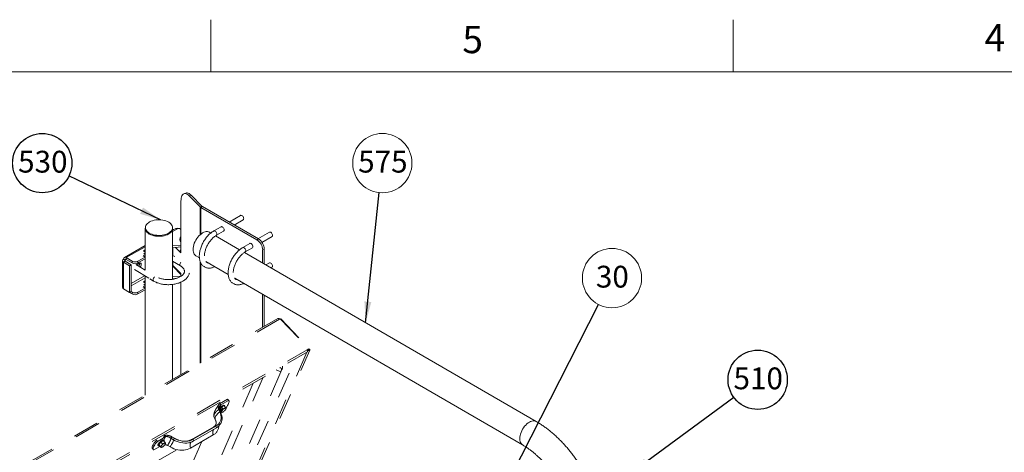
# Paper-space layout 'Sheet2' of a CAD drawing. Units: inches. Extents: x 0.3 to 16.7, y 0.3 to 10.7.
# Drawn here: x 5.8 to 9.5, y 9 to 10.7 of the extents above; entities that cross this region are included whole.
import ezdxf

# ---------------------------------------------------------------- set-up
doc = ezdxf.new("R2010")
doc.units = ezdxf.units.IN
doc.header["$MEASUREMENT"] = 0
doc.linetypes.add('HIDDEN', pattern=[0.075, 0.05, -0.025])
doc.layers.add('FORMAT', color=7, linetype='Continuous')
doc.styles.add('SLDTEXTSTYLE0', font='TXT', dxfattribs={"width": 0.605})
doc.dimstyles.new('SLDDIMSTYLE2', dxfattribs={"dimtxt": 0, "dimasz": 0.080892, "dimexe": 0, "dimexo": 0.0625, "dimgap": 0, "dimtad": 0, "dimtih": 1, "dimtoh": 1, "dimdec": 0, "dimrnd": 1e-09, "dimzin": 0, "dimdsep": 46, "dimtxsty": 'Standard', "dimsah": 1, "dimcen": 0.09, "dimadec": 0, "dimazin": 0, "dimtfac": 0.080892, "dimtdec": 0, "dimtofl": 0, "dimtmove": 0, "dimatfit": 3, "dimfxl": 0, "dimtolj": 1, "dimtzin": 0, "dimarcsym": 0})

# ---------------------------------------------------------------- blocks, each defined once
blk = doc.blocks.new('SW_NOTE_19')
at = {"layer": 'FORMAT', "color": 0}
blk.add_circle((-0.1023, 0.049), 0.1135, dxfattribs=at)
at = {"layer": 'FORMAT', "color": 0, "insert": (-0.1949, 0.096), "char_height": 0.08333, "attachment_point": 1, "style": 'SLDTEXTSTYLE0'}
blk.add_mtext('530', dxfattribs=at)
blk = doc.blocks.new('SW_NOTE_23')
at = {"layer": 'FORMAT', "color": 0}
blk.add_circle((0.0915, 0.0671), 0.1135, dxfattribs=at)
at = {"layer": 'FORMAT', "color": 0, "insert": (-0.0011, 0.1141), "char_height": 0.08333, "attachment_point": 1, "style": 'SLDTEXTSTYLE0'}
blk.add_mtext('510', dxfattribs=at)
blk = doc.blocks.new('SW_NOTE_25')
at = {"color": 0, "linetype": 'Continuous', "lineweight": 0}
blk.add_circle((0.0515, 0.1011), 0.1135, dxfattribs=at)
at = {"color": 0, "linetype": 'Continuous', "lineweight": 0, "insert": (-0.0102, 0.1481), "char_height": 0.08333, "attachment_point": 1, "style": 'SLDTEXTSTYLE0'}
blk.add_mtext('30', dxfattribs=at)
blk = doc.blocks.new('SW_NOTE_27')
at = {"color": 0, "linetype": 'Continuous', "lineweight": 0}
blk.add_circle((0.0118, 0.1128), 0.1135, dxfattribs=at)
at = {"color": 0, "linetype": 'Continuous', "lineweight": 0, "insert": (-0.0808, 0.1599), "char_height": 0.08333, "attachment_point": 1, "style": 'SLDTEXTSTYLE0'}
blk.add_mtext('575', dxfattribs=at)

psp = doc.layouts.new('Sheet2')

# ---------------------------------------------------------------- linework, layer by layer
at = {"color": 7, "linetype": 'Continuous', "lineweight": 0}
for p, q in [((6.5, 10.4999), (6.5, 10.6999)), ((8.5, 10.4999), (8.5, 10.6999)), ((0.5, 10.4999), (16.5, 10.4999))]:
    psp.add_line(p, q, dxfattribs=at)
at = {"color": 7, "linetype": 'Continuous', "lineweight": 15}
for p, q in [((6.4044, 10.0368), (6.3972, 10.0344)), ((6.3857, 10.0063), (6.3857, 9.8086)), ((6.4242, 10.0285), (6.4169, 10.0261)), ((6.4594, 9.9835), (6.4169, 10.0261)), ((6.4667, 9.9859), (6.4242, 10.0285)), ((6.4667, 9.9859), (6.4594, 9.9835)), ((6.4594, 9.9835), (6.4594, 9.8778)), ((6.4676, 9.9852), (6.4617, 9.9818)), ((6.4617, 9.9818), (6.6764, 9.8576)), ((6.4617, 9.9818), (6.4617, 9.8796)), ((6.4676, 9.9852), (6.6823, 9.8611)), ((6.6141, 9.9512), (6.5702, 9.9259)), ((6.5897, 9.9146), (6.6239, 9.9343)), ((6.2491, 9.9015), (6.2491, 9.7416)), ((6.2496, 9.9047), (6.2496, 9.9015)), ((6.3533, 9.9015), (6.3533, 9.9047)), ((6.3752, 9.9016), (6.3538, 9.8896)), ((6.3538, 9.7071), (6.3538, 9.9015)), ((6.3638, 9.9), (6.3538, 9.8944)), ((6.3552, 9.8975), (6.3538, 9.8982)), ((6.3572, 9.8963), (6.3552, 9.8975)), ((6.3844, 9.899), (6.3857, 9.8982)), ((6.4998, 9.8839), (6.4945, 9.8869)), ((6.539, 9.908), (6.5116, 9.8922)), ((6.5214, 9.8753), (6.5488, 9.8911)), ((6.7245, 9.8874), (6.6806, 9.8621)), ((6.3819, 9.8615), (6.3819, 9.8584)), ((6.6102, 9.82), (6.5182, 9.8733)), ((6.6494, 9.8441), (6.622, 9.8283)), ((6.6764, 9.8576), (6.6823, 9.8611)), ((6.6956, 9.8482), (6.7343, 9.8705)), ((6.2491, 9.8356), (6.169, 9.7906)), ((6.2491, 9.8309), (6.176, 9.7898)), ((6.2491, 9.8197), (6.2416, 9.8155)), ((6.2416, 9.8155), (6.2491, 9.8111)), ((6.2491, 9.8078), (6.2436, 9.8047)), ((6.2491, 9.8129), (6.2476, 9.812)), ((6.3857, 9.8378), (6.3538, 9.8347)), ((6.3857, 9.8309), (6.3538, 9.8278)), ((6.3545, 9.8279), (6.3545, 9.7981)), ((6.3818, 9.8125), (6.3653, 9.829)), ((6.3857, 9.8138), (6.3818, 9.8125)), ((6.3857, 9.8086), (6.3818, 9.8125)), ((7.7459, 9.1633), (6.6286, 9.8094)), ((6.6318, 9.8114), (6.6592, 9.8272)), ((6.7044, 9.8228), (6.6985, 9.8193)), ((6.6985, 9.8193), (6.6985, 9.769)), ((6.7044, 9.8228), (6.7044, 9.7656)), ((6.1617, 9.7782), (6.1617, 9.676)), ((6.1718, 9.7758), (6.1658, 9.7724)), ((6.1885, 9.7589), (6.1658, 9.7724)), ((6.1658, 9.6702), (6.1658, 9.7724)), ((6.1719, 9.7806), (6.166, 9.7841)), ((6.1945, 9.7623), (6.1718, 9.7758)), ((6.176, 9.7829), (6.1719, 9.7806)), ((6.1719, 9.7806), (6.1719, 9.7757)), ((6.1987, 9.7763), (6.176, 9.7898)), ((6.176, 9.783), (6.176, 9.7898)), ((6.1987, 9.7695), (6.176, 9.783)), ((6.1987, 9.7763), (6.1987, 9.7695)), ((6.2189, 9.7649), (6.2257, 9.7686)), ((6.2488, 9.7919), (6.2208, 9.7762)), ((6.2488, 9.785), (6.2208, 9.7693)), ((6.2208, 9.7762), (6.2208, 9.7693)), ((6.2491, 9.8009), (6.2412, 9.7964)), ((6.2412, 9.7964), (6.2488, 9.7919)), ((6.2436, 9.8047), (6.2491, 9.8014)), ((6.2491, 9.794), (6.2471, 9.7929)), ((6.2488, 9.7919), (6.2488, 9.785)), ((6.3621, 9.7935), (6.3538, 9.7985)), ((6.3538, 9.7758), (6.3836, 9.7581)), ((6.3538, 9.771), (6.3545, 9.7714)), ((6.3545, 9.7754), (6.3545, 9.7602)), ((6.4426, 9.7971), (6.4562, 9.7892)), ((6.4594, 9.7745), (6.4594, 9.3855)), ((6.4617, 9.7693), (6.4617, 9.3868)), ((6.4815, 9.7746), (6.5666, 9.7254)), ((6.7245, 9.77), (6.7106, 9.762)), ((6.1885, 9.7589), (6.1945, 9.7623)), ((6.1885, 9.6568), (6.1885, 9.7589)), ((6.1945, 9.6601), (6.1945, 9.7623)), ((6.2072, 9.7438), (6.262, 9.7112)), ((6.2491, 9.7416), (6.2152, 9.7617)), ((6.3545, 9.7602), (6.3818, 9.7329)), ((6.3568, 9.7542), (6.3841, 9.7269)), ((6.3818, 9.7329), (6.3857, 9.729)), ((6.7301, 9.7507), (6.7343, 9.7531)), ((6.1945, 9.6911), (6.2466, 9.7204)), ((6.1945, 9.6816), (6.2491, 9.7122)), ((6.2491, 9.7011), (6.2416, 9.6969)), ((6.2416, 9.6969), (6.2491, 9.6925)), ((6.2491, 9.6942), (6.2476, 9.6934)), ((6.2491, 9.7189), (6.2491, 9.2641)), ((6.266, 9.7089), (6.2805, 9.7002)), ((6.3857, 9.7192), (6.3538, 9.7161)), ((6.3692, 9.7107), (6.3538, 9.7092)), ((6.3857, 9.729), (6.3857, 9.7183)), ((6.3857, 9.6962), (6.3857, 9.343)), ((6.5919, 9.7108), (7.694, 9.0735)), ((6.1658, 9.6702), (6.1885, 9.6568)), ((6.1885, 9.6568), (6.1945, 9.6601)), ((6.1987, 9.6508), (6.1886, 9.6568)), ((6.1987, 9.6577), (6.1945, 9.6602)), ((6.1987, 9.6508), (6.1987, 9.6577)), ((6.2488, 9.6733), (6.2208, 9.6575)), ((6.2488, 9.6664), (6.2208, 9.6507)), ((6.2208, 9.6507), (6.2208, 9.6575)), ((6.2491, 9.6822), (6.2412, 9.6778)), ((6.2412, 9.6778), (6.2488, 9.6733)), ((6.2491, 9.6891), (6.2436, 9.6861)), ((6.2436, 9.6861), (6.2491, 9.6828)), ((6.2491, 9.6754), (6.2471, 9.6743)), ((6.2488, 9.6664), (6.2488, 9.6733)), ((6.3538, 9.3245), (6.3538, 9.6874)), ((6.6985, 9.6492), (6.6985, 9.5235)), ((6.7044, 9.6457), (6.7044, 9.527))]:
    psp.add_line(p, q, dxfattribs=at)
at = {"color": 7, "linetype": 'HIDDEN', "lineweight": 15}
for p, q in [((6.7568, 9.5572), (2.3423, 7.0087)), ((6.7635, 9.5549), (2.349, 7.0064)), ((6.7619, 9.5561), (6.7642, 9.5553)), ((6.7635, 9.5549), (6.7657, 9.5561)), ((6.7657, 9.5561), (6.8758, 9.4412)), ((6.768, 9.5551), (6.7671, 9.5546)), ((6.768, 9.5551), (6.8781, 9.4401)), ((2.464, 6.8943), (6.8687, 9.4371)), ((2.4652, 6.8869), (6.8699, 9.4297)), ((6.4432, 8.4418), (6.8792, 9.4361)), ((6.8677, 9.4284), (6.5258, 8.6486)), ((6.8687, 9.4371), (6.8758, 9.4412)), ((6.8698, 9.4355), (6.8745, 9.4382)), ((6.871, 9.436), (6.8704, 9.4345)), ((6.8709, 9.4361), (6.871, 9.436)), ((6.8731, 9.4396), (6.8745, 9.4382)), ((6.8747, 9.4381), (6.8731, 9.4346)), ((6.8745, 9.4382), (6.8758, 9.4412)), ((6.8745, 9.4383), (6.8747, 9.4381)), ((6.8747, 9.4381), (6.8781, 9.4401)), ((6.8781, 9.4401), (6.8755, 9.4341)), ((6.5188, 8.7068), (6.8241, 9.4033)), ((6.7684, 9.353), (6.5115, 8.7672)), ((6.7506, 9.3608), (6.7684, 9.353)), ((6.7684, 9.353), (6.7721, 9.3617)), ((6.7008, 9.3321), (6.499, 8.8719)), ((6.6625, 9.31), (6.4929, 8.923)), ((6.5633, 9.2482), (6.5335, 9.231)), ((6.5676, 9.2438), (6.5378, 9.2266)), ((6.5676, 9.2438), (6.5633, 9.2482)), ((6.5646, 9.2473), (6.5633, 9.2482)), ((6.5688, 9.2429), (6.5646, 9.2473)), ((6.5344, 9.1995), (6.5301, 9.2086)), ((6.5301, 9.2086), (6.5334, 9.2066)), ((6.5318, 9.2128), (6.5378, 9.2266)), ((6.5406, 9.2184), (6.5328, 9.2087)), ((6.5328, 9.2087), (6.5345, 9.2045)), ((6.5395, 9.2017), (6.5328, 9.2087)), ((6.5377, 9.1975), (6.5334, 9.2066)), ((6.5378, 9.2266), (6.5335, 9.231)), ((6.5412, 9.1974), (6.5345, 9.2045)), ((6.536, 9.2054), (6.5439, 9.2099)), ((6.5372, 9.2016), (6.5361, 9.2009)), ((6.5436, 9.2053), (6.5388, 9.2025)), ((6.55, 9.2239), (6.5406, 9.2184)), ((6.5473, 9.2114), (6.5406, 9.2184)), ((6.5448, 9.2068), (6.5433, 9.2049)), ((6.5439, 9.2099), (6.5461, 9.2127)), ((6.5458, 9.2079), (6.5439, 9.2099)), ((6.5568, 9.2169), (6.55, 9.2239)), ((6.5536, 9.214), (6.5518, 9.2129)), ((6.5544, 9.2061), (6.5559, 9.208)), ((6.5562, 9.2149), (6.5555, 9.2156)), ((6.5584, 9.2126), (6.5579, 9.2115)), ((6.5584, 9.2136), (6.5581, 9.2145)), ((6.5584, 9.2126), (6.5583, 9.2127)), ((6.5129, 9.1791), (6.5172, 9.17)), ((6.5344, 9.1995), (6.5377, 9.1975)), ((6.5409, 9.1993), (6.5412, 9.1985)), ((6.5457, 9.199), (6.5475, 9.2)), ((6.5114, 9.1432), (6.4239, 9.0927)), ((6.5192, 9.1451), (6.4318, 9.0946)), ((6.5213, 9.1389), (6.4339, 9.0884)), ((6.5192, 9.1451), (6.5213, 9.1389)), ((6.2961, 9.0871), (6.2918, 9.0915)), ((6.2961, 9.0871), (6.3259, 9.1043)), ((6.318, 9.0899), (6.3086, 9.0845)), ((6.3217, 9.1087), (6.3176, 9.0995)), ((6.3247, 9.0829), (6.318, 9.0899)), ((6.3205, 9.092), (6.3259, 9.1043)), ((6.3259, 9.1043), (6.3217, 9.1087)), ((6.3472, 9.0981), (6.3435, 9.1013)), ((6.3468, 9.1064), (6.346, 9.1069)), ((6.3503, 9.1048), (6.3469, 9.0989)), ((6.3568, 9.0931), (6.3469, 9.0989)), ((6.3469, 9.0989), (6.3469, 9.0988)), ((6.3568, 9.0931), (6.3469, 9.0989)), ((6.3507, 9.1039), (6.3499, 9.1044)), ((6.3504, 9.1047), (6.3503, 9.1048)), ((6.3602, 9.099), (6.3503, 9.1048)), ((6.3603, 9.0989), (6.3504, 9.1048)), ((6.3602, 9.099), (6.3568, 9.0931)), ((6.3568, 9.0931), (6.3569, 9.0931)), ((6.3603, 9.0989), (6.3602, 9.099)), ((6.5093, 9.1114), (6.4218, 9.0609)), ((6.4318, 9.0946), (6.4339, 9.0884)), ((6.2761, 9.0594), (6.2804, 9.0549)), ((6.2806, 9.0039), (6.3699, 9.0554)), ((6.2816, 9.054), (6.3052, 9.0676)), ((6.3086, 9.0845), (6.3008, 9.0748)), ((6.3075, 9.0678), (6.3008, 9.0748)), ((6.3008, 9.0748), (6.3024, 9.0705)), ((6.3092, 9.0635), (6.3024, 9.0705)), ((6.3153, 9.0775), (6.3086, 9.0845)), ((6.3088, 9.0654), (6.3092, 9.0645)), ((6.3128, 9.0729), (6.3113, 9.071)), ((6.3136, 9.065), (6.3154, 9.0661)), ((6.3216, 9.08), (6.3198, 9.079)), ((6.3224, 9.0722), (6.3239, 9.074)), ((6.3264, 9.0797), (6.3261, 9.0805)), ((6.3448, 9.0656), (6.3348, 9.0714)), ((6.4651, 9.0859), (6.4298, 9.0054))]:
    psp.add_line(p, q, dxfattribs=at)
at = {"color": 7, "linetype": 'Continuous', "lineweight": 15, "flags": 128}
for points in [[(6.4169, 10.0261), (6.4131, 10.0295), (6.4094, 10.0321), (6.4058, 10.0339), (6.4024, 10.0348), (6.3992, 10.0348), (6.3962, 10.034), (6.3935, 10.0323), (6.3912, 10.0298), (6.3893, 10.0265), (6.3877, 10.0224), (6.3866, 10.0176), (6.3859, 10.0122), (6.3857, 10.0063)], [(6.4044, 10.0368), (6.4065, 10.0372), (6.4097, 10.0372), (6.4131, 10.0363), (6.4167, 10.0345), (6.4204, 10.0319), (6.4242, 10.0285)], [(6.3323, 9.8806), (6.3266, 9.8785), (6.3204, 9.8768), (6.314, 9.8756), (6.3073, 9.8749), (6.3005, 9.8748), (6.2938, 9.8751), (6.2871, 9.8759), (6.2807, 9.8772), (6.2747, 9.879), (6.2691, 9.8813), (6.2641, 9.8839), (6.2597, 9.8869), (6.2561, 9.8902), (6.2532, 9.8937), (6.2511, 9.8975), (6.2499, 9.9013), (6.2496, 9.9052), (6.2501, 9.9091), (6.2516, 9.913), (6.2539, 9.9167), (6.257, 9.9201), (6.2609, 9.9234), (6.2654, 9.9263), (6.2706, 9.9288), (6.2763, 9.9309), (6.2825, 9.9326), (6.2889, 9.9338), (6.2956, 9.9345), (6.3024, 9.9346), (6.3091, 9.9343), (6.3158, 9.9335), (6.3222, 9.9322), (6.3282, 9.9304), (6.3338, 9.9281), (6.3388, 9.9255), (6.3432, 9.9225), (6.3468, 9.9192), (6.3497, 9.9157), (6.3518, 9.9119), (6.353, 9.9081), (6.3533, 9.9042), (6.3528, 9.9003), (6.3513, 9.8964), (6.349, 9.8928), (6.3459, 9.8893), (6.342, 9.8861), (6.3375, 9.8832), (6.3323, 9.8806)], [(6.6259, 9.9388), (6.6256, 9.9413), (6.6247, 9.944), (6.6233, 9.9465), (6.6215, 9.9487), (6.6195, 9.9504), (6.6175, 9.9514), (6.6155, 9.9517), (6.6141, 9.9512)], [(6.3533, 9.9057), (6.3533, 9.9055), (6.3538, 9.9015), (6.3533, 9.8976), (6.352, 9.8937), (6.3498, 9.89), (6.3468, 9.8864), (6.343, 9.8831), (6.3385, 9.8802), (6.3333, 9.8775), (6.3276, 9.8753), (6.3215, 9.8736), (6.315, 9.8723), (6.3083, 9.8716), (6.3015, 9.8713), (6.2946, 9.8716), (6.2879, 9.8723), (6.2814, 9.8736), (6.2753, 9.8753), (6.2696, 9.8775), (6.2644, 9.8801), (6.2599, 9.8831), (6.2561, 9.8864), (6.2531, 9.8899), (6.2509, 9.8937), (6.2496, 9.8976), (6.2491, 9.9015), (6.2496, 9.9055), (6.2496, 9.9057)], [(6.3323, 9.8774), (6.3266, 9.8753), (6.3204, 9.8736), (6.314, 9.8725), (6.3073, 9.8718), (6.3005, 9.8716), (6.2938, 9.8719), (6.2871, 9.8727), (6.2807, 9.8741), (6.2747, 9.8759), (6.2691, 9.8781), (6.2641, 9.8807), (6.2597, 9.8837), (6.2561, 9.887), (6.2532, 9.8906), (6.2511, 9.8943), (6.2499, 9.8981), (6.2496, 9.9015)], [(6.3533, 9.9015), (6.3533, 9.901), (6.3528, 9.8971), (6.3513, 9.8932), (6.349, 9.8896), (6.3459, 9.8861), (6.342, 9.8829), (6.3375, 9.88), (6.3323, 9.8774)], [(6.4945, 9.8869), (6.4945, 9.8869), (6.4909, 9.8885), (6.4869, 9.8893), (6.4826, 9.8892), (6.4781, 9.8884), (6.4734, 9.8868), (6.4686, 9.8844), (6.4638, 9.8813), (6.4591, 9.8775), (6.4545, 9.8731), (6.4502, 9.8681), (6.4462, 9.8627), (6.4426, 9.857), (6.4394, 9.851), (6.4368, 9.8449), (6.4347, 9.8387), (6.4331, 9.8325), (6.4322, 9.8266), (6.4319, 9.8209), (6.4322, 9.8155), (6.4331, 9.8106), (6.4347, 9.8063), (6.4368, 9.8025), (6.4394, 9.7994), (6.4426, 9.7971)], [(6.5234, 9.8797), (6.5231, 9.8823), (6.5222, 9.8849), (6.5208, 9.8875), (6.519, 9.8897), (6.517, 9.8914), (6.515, 9.8924), (6.5131, 9.8926), (6.5116, 9.8922)], [(6.5508, 9.8955), (6.5505, 9.8981), (6.5496, 9.9007), (6.5482, 9.9033), (6.5464, 9.9055), (6.5444, 9.9072), (6.5424, 9.9082), (6.5405, 9.9084), (6.539, 9.908)], [(6.7363, 9.875), (6.736, 9.8775), (6.7351, 9.8801), (6.7337, 9.8827), (6.7319, 9.8849), (6.7299, 9.8866), (6.7278, 9.8876), (6.7259, 9.8878), (6.7245, 9.8874)], [(6.6612, 9.8317), (6.6609, 9.8342), (6.66, 9.8369), (6.6586, 9.8394), (6.6568, 9.8417), (6.6548, 9.8433), (6.6528, 9.8443), (6.6509, 9.8446), (6.6494, 9.8441)], [(6.6338, 9.8159), (6.6335, 9.8184), (6.6326, 9.8211), (6.6312, 9.8236), (6.6294, 9.8258), (6.6274, 9.8275), (6.6254, 9.8285), (6.6234, 9.8288), (6.622, 9.8283)], [(6.2257, 9.7686), (6.2279, 9.7695), (6.2299, 9.7696), (6.2316, 9.7689), (6.2328, 9.7674), (6.2334, 9.7653), (6.2334, 9.7628), (6.2328, 9.76), (6.2316, 9.7572), (6.2299, 9.7546), (6.229, 9.7535)], [(6.3854, 9.7718), (6.3838, 9.7697), (6.3825, 9.7671), (6.3818, 9.7644), (6.3816, 9.762), (6.3821, 9.7599), (6.3831, 9.7584), (6.3836, 9.7581)], [(6.7245, 9.77), (6.7259, 9.7705), (6.7278, 9.7702), (6.7299, 9.7692), (6.7319, 9.7675), (6.7337, 9.7653), (6.7351, 9.7628), (6.736, 9.7601), (6.7363, 9.7576)], [(6.2805, 9.7002), (6.2801, 9.7006), (6.279, 9.7021), (6.2785, 9.7041), (6.2787, 9.7066), (6.2795, 9.7092), (6.2808, 9.7118), (6.2825, 9.7141), (6.2845, 9.7159), (6.2846, 9.716)], [(7.7459, 9.1633), (7.7459, 9.1633), (7.7423, 9.1649), (7.7383, 9.1656), (7.734, 9.1656), (7.7295, 9.1648), (7.7248, 9.1631), (7.72, 9.1607), (7.7152, 9.1576), (7.7105, 9.1538), (7.7059, 9.1494), (7.7016, 9.1445), (7.6976, 9.1391), (7.694, 9.1334), (7.6908, 9.1274), (7.6882, 9.1212), (7.686, 9.115), (7.6845, 9.1089), (7.6836, 9.1029), (7.6833, 9.0972), (7.6836, 9.0919), (7.6845, 9.087), (7.686, 9.0826), (7.6882, 9.0789), (7.6908, 9.0758), (7.694, 9.0735)]]:
    psp.add_lwpolyline(points, dxfattribs=at)
at = {"color": 7, "linetype": 'HIDDEN', "lineweight": 15, "flags": 128}
for points in [[(6.8699, 9.4297), (6.8699, 9.4297), (6.8707, 9.4306), (6.8709, 9.432), (6.8706, 9.4338), (6.8699, 9.4355), (6.8687, 9.4371)], [(6.8781, 9.4401), (6.8791, 9.4387), (6.8794, 9.4371), (6.879, 9.4357), (6.8779, 9.4346), (6.8763, 9.4341), (6.8744, 9.4342), (6.8725, 9.4349), (6.871, 9.436)], [(6.7684, 9.353), (6.7699, 9.3571), (6.7707, 9.3607), (6.7707, 9.3637), (6.7699, 9.3661), (6.7684, 9.3677), (6.7662, 9.3687), (6.7647, 9.369)], [(6.5569, 9.2149), (6.5571, 9.2151), (6.5607, 9.2195), (6.5638, 9.2239), (6.5663, 9.228), (6.5682, 9.2318), (6.5695, 9.2353), (6.5701, 9.2383), (6.5699, 9.2407), (6.5691, 9.2426), (6.5676, 9.2438)], [(6.535, 9.2039), (6.535, 9.2039), (6.5347, 9.2039)], [(6.5439, 9.2234), (6.5461, 9.2245), (6.548, 9.2249), (6.5493, 9.2247), (6.5496, 9.2244)], [(6.5461, 9.2229), (6.5485, 9.224), (6.5505, 9.2246), (6.552, 9.2245), (6.5529, 9.2238), (6.5531, 9.2224), (6.5528, 9.221)], [(6.5536, 9.214), (6.5544, 9.2143), (6.5551, 9.2146), (6.5558, 9.2148), (6.5564, 9.2149), (6.5569, 9.2149), (6.5574, 9.2149), (6.5578, 9.2147), (6.5581, 9.2145)], [(6.5172, 9.17), (6.5167, 9.1715), (6.5162, 9.1745), (6.5166, 9.1779), (6.5178, 9.1814), (6.5198, 9.1851), (6.5225, 9.1888), (6.5259, 9.1925), (6.5299, 9.1961), (6.5344, 9.1995)], [(6.5344, 9.1995), (6.537, 9.1932), (6.5386, 9.1869), (6.5393, 9.1806), (6.5391, 9.1744), (6.538, 9.1685), (6.5359, 9.1628), (6.5329, 9.1576), (6.5291, 9.1529), (6.5245, 9.1487), (6.5192, 9.1451)], [(6.5377, 9.1975), (6.5402, 9.1913), (6.542, 9.1851), (6.5429, 9.1789), (6.5429, 9.1728), (6.5422, 9.1669), (6.5406, 9.1612), (6.5382, 9.1559), (6.535, 9.1509), (6.5311, 9.1464), (6.5265, 9.1424), (6.5213, 9.1389)], [(6.5457, 9.199), (6.5449, 9.1986), (6.5441, 9.1983), (6.5435, 9.1981), (6.5428, 9.198), (6.5423, 9.198), (6.5418, 9.1981), (6.5415, 9.1982), (6.5412, 9.1985)], [(6.2918, 9.0915), (6.2879, 9.0871), (6.2843, 9.0827), (6.2812, 9.0784), (6.2786, 9.0743), (6.2767, 9.0704), (6.2754, 9.067), (6.2749, 9.064), (6.275, 9.0615), (6.2758, 9.0597), (6.2761, 9.0594)], [(6.3023, 9.0698), (6.3012, 9.0697), (6.3, 9.0702), (6.2994, 9.0712), (6.2995, 9.0728), (6.3003, 9.0749), (6.3017, 9.0773), (6.3037, 9.0799), (6.3061, 9.0825), (6.3087, 9.085), (6.3114, 9.0872), (6.314, 9.0889)], [(6.314, 9.0889), (6.3164, 9.0901), (6.3185, 9.0907), (6.32, 9.0906), (6.3209, 9.0898), (6.3211, 9.0885), (6.3208, 9.0871)], [(6.357, 9.093), (6.3571, 9.0925), (6.357, 9.0912), (6.3564, 9.0891), (6.3554, 9.0864), (6.3539, 9.083), (6.352, 9.0792), (6.3499, 9.0749), (6.3474, 9.0703), (6.3448, 9.0656)], [(6.4339, 9.0884), (6.4281, 9.0855), (6.4218, 9.0833), (6.4151, 9.0817), (6.408, 9.0807), (6.4007, 9.0805), (6.3933, 9.0809), (6.3857, 9.0821), (6.3782, 9.0839), (6.3709, 9.0864), (6.3637, 9.0894), (6.3568, 9.0931)], [(6.4318, 9.0946), (6.4258, 9.0917), (6.4193, 9.0895), (6.4124, 9.088), (6.4051, 9.0873), (6.3976, 9.0874), (6.3899, 9.0883), (6.3822, 9.0899), (6.3746, 9.0922), (6.3673, 9.0953), (6.3602, 9.099)], [(6.2961, 9.0871), (6.2921, 9.0827), (6.2886, 9.0783), (6.2854, 9.074), (6.2829, 9.0698), (6.281, 9.066), (6.2797, 9.0625), (6.2791, 9.0595), (6.2793, 9.0571), (6.2801, 9.0552), (6.2816, 9.054)], [(6.303, 9.07), (6.303, 9.07), (6.3023, 9.0698)], [(6.3136, 9.065), (6.3129, 9.0647), (6.3121, 9.0644), (6.3114, 9.0642), (6.3108, 9.0641), (6.3103, 9.064), (6.3098, 9.0641), (6.3094, 9.0643), (6.3092, 9.0645)], [(6.3216, 9.08), (6.3224, 9.0804), (6.3231, 9.0807), (6.3238, 9.0809), (6.3244, 9.081), (6.3249, 9.081), (6.3254, 9.0809), (6.3258, 9.0808), (6.3261, 9.0805)], [(6.4218, 9.0609), (6.416, 9.058), (6.4097, 9.0558), (6.403, 9.0542), (6.396, 9.0532), (6.3887, 9.053), (6.3812, 9.0535), (6.3737, 9.0546), (6.3662, 9.0564), (6.3588, 9.0589), (6.3516, 9.0619), (6.3448, 9.0656)], [(6.424, 9.084), (6.4229, 9.0823), (6.4214, 9.0789), (6.4205, 9.075), (6.4203, 9.0706), (6.4208, 9.0659), (6.4218, 9.0609)]]:
    psp.add_lwpolyline(points, dxfattribs=at)
at = {"color": 7, "linetype": 'Continuous', "lineweight": 15}
for centre, radius, start, end in [((6.4671, 9.9913), 0.0109, 225.5197, 240.4715), ((6.4698, 9.9891), 0.00449, 225.5197, 240.4715), ((6.6211, 9.9382), 0.00479, 304.8017, 6.5049), ((6.3545, 9.8961), 0.0015, 62.4047, 119.3954), ((6.374, 9.8803), 0.0214, 60.966, 86.9267), ((6.5461, 9.895), 0.00479, 304.8017, 6.5049), ((6.393, 9.8587), 0.0111, 181.7437, 228.7065), ((6.3927, 9.8615), 0.0106, 131.1704, 228.8296), ((6.5186, 9.8792), 0.00479, 304.9731, 6.4882), ((6.6507, 9.8173), 0.0479, 2.4698, 57.4734), ((6.6566, 9.8207), 0.0479, 2.4704, 57.4728), ((6.7315, 9.8744), 0.00479, 304.8017, 6.5049), ((6.3979, 9.8117), 0.0161, 139.1621, 177.4141), ((6.629, 9.8154), 0.00479, 304.9731, 6.4882), ((6.6565, 9.8312), 0.00479, 304.8017, 6.5049), ((6.1681, 9.7782), 0.00624, 109.4144, 247.8173), ((6.1721, 9.7851), 0.00612, 50.1154, 189.9054), ((6.1727, 9.7782), 0.00257, 109.4144, 247.8173), ((6.1744, 9.781), 0.00252, 50.1154, 189.9054), ((6.2099, 9.7976), 0.024, 242.1446, 296.9326), ((6.2099, 9.7907), 0.024, 242.1446, 296.9326), ((6.2126, 9.7676), 0.015, 315.0144, 6.836), ((6.1969, 9.7666), 0.029, 345.9765, 4.2853), ((6.2267, 9.7519), 0.0151, 121.0214, 142.9809), ((6.3626, 9.7599), 0.00815, 177.6945, 223.8611), ((6.3896, 9.7324), 0.00782, 176.8646, 240.0228), ((6.7315, 9.757), 0.00479, 304.8017, 6.5049), ((6.1688, 9.6767), 0.00708, 185.3802, 244.8652), ((6.2099, 9.6789), 0.024, 242.1446, 296.9326), ((6.2099, 9.6721), 0.024, 242.1446, 296.9326)]:
    psp.add_arc(centre, radius, start, end, dxfattribs=at)
at = {"color": 7, "linetype": 'HIDDEN', "lineweight": 15}
for centre, radius, start, end in [((6.7504, 9.3731), 0.0245, 332.2166, 4.1757), ((6.5599, 9.1958), 0.0319, 120.1983, 150.901), ((6.5654, 9.1901), 0.038, 120.5506, 149.6061), ((6.5245, 9.2319), 0.0268, 291.7315, 318.6821), ((6.5232, 9.2323), 0.0309, 296.1186, 312.7862), ((6.5507, 9.1984), 0.00988, 138.1275, 174.524), ((6.5706, 9.1846), 0.034, 123.5146, 139.1949), ((6.5287, 9.2284), 0.034, 303.5146, 319.1949), ((6.5486, 9.2146), 0.00988, 318.1275, 354.524), ((6.5372, 9.1208), 0.0295, 156.6932, 198.5809), ((6.4895, 9.1479), 0.0415, 298.4799, 357.691), ((6.5186, 9.1304), 0.0147, 87.5603, 119.5577), ((6.4312, 9.0799), 0.0147, 87.5608, 119.5393), ((6.3187, 9.0644), 0.00988, 138.1275, 174.524), ((6.3386, 9.0506), 0.034, 123.5146, 139.1949), ((6.2967, 9.0944), 0.034, 303.5146, 319.1949), ((6.3165, 9.0806), 0.00988, 318.1275, 354.524)]:
    psp.add_arc(centre, radius, start, end, dxfattribs=at)
at = {"color": 7, "linetype": 'Continuous', "lineweight": 15}
for points, knots in [([(6.3639, 9.8999), (6.3655, 9.9007), (6.3689, 9.9023), (6.373, 9.9019), (6.3752, 9.9016)], [0, 0, 0, 0, 0.4639202, 1, 1, 1, 1]), ([(6.5116, 9.8922), (6.5106, 9.8916), (6.5075, 9.8897), (6.5026, 9.8863), (6.497, 9.8816), (6.4915, 9.8765), (6.4863, 9.8708), (6.4813, 9.8647), (6.4767, 9.8583), (6.4725, 9.8515), (6.4687, 9.8446), (6.4653, 9.8374), (6.4624, 9.8301), (6.4599, 9.8228), (6.458, 9.8154), (6.4567, 9.8082), (6.4559, 9.801), (6.4558, 9.7941), (6.4562, 9.7874), (6.4573, 9.781), (6.459, 9.775), (6.4614, 9.7695), (6.4643, 9.7646), (6.4678, 9.7604), (6.4717, 9.7568), (6.4761, 9.7539), (6.4808, 9.7518), (6.4858, 9.7504), (6.491, 9.7496), (6.4964, 9.7496), (6.502, 9.7503), (6.5078, 9.7518), (6.5124, 9.7533), (6.5149, 9.7546), (6.5155, 9.7549)], [0, 0, 0, 0, 0.017813, 0.051058, 0.084245, 0.117367, 0.150414, 0.183395, 0.216326, 0.24923, 0.282129, 0.315043, 0.347994, 0.381007, 0.414104, 0.447308, 0.480635, 0.514087, 0.547637, 0.581193, 0.614587, 0.647602, 0.680013, 0.711673, 0.742589, 0.772924, 0.802952, 0.832925, 0.863117, 0.893788, 0.925098, 0.957074, 0.989619, 1, 1, 1, 1]), ([(6.4754, 9.7963), (6.4754, 9.7967), (6.4754, 9.7989), (6.4758, 9.8031), (6.4767, 9.809), (6.4781, 9.8151), (6.48, 9.8214), (6.4824, 9.8277), (6.4852, 9.834), (6.4885, 9.8401), (6.4921, 9.8461), (6.496, 9.8518), (6.5003, 9.8571), (6.5047, 9.862), (6.5093, 9.8664), (6.5139, 9.8703), (6.518, 9.8732), (6.5204, 9.8747), (6.5214, 9.8753)], [0, 0, 0, 0, 0.016462, 0.083045, 0.149846, 0.216918, 0.284256, 0.351819, 0.419554, 0.487398, 0.555289, 0.623153, 0.690909, 0.758494, 0.825843, 0.892899, 0.959617, 1, 1, 1, 1]), ([(6.622, 9.8283), (6.621, 9.8277), (6.6179, 9.8259), (6.613, 9.8224), (6.6073, 9.8178), (6.6019, 9.8126), (6.5967, 9.807), (6.5917, 9.8009), (6.5871, 9.7945), (6.5829, 9.7877), (6.579, 9.7807), (6.5757, 9.7736), (6.5727, 9.7663), (6.5703, 9.7589), (6.5684, 9.7516), (6.5671, 9.7443), (6.5663, 9.7372), (6.5662, 9.7302), (6.5666, 9.7235), (6.5677, 9.7172), (6.5694, 9.7112), (6.5718, 9.7057), (6.5747, 9.7008), (6.5782, 9.6965), (6.5821, 9.693), (6.5865, 9.6901), (6.5912, 9.688), (6.5962, 9.6865), (6.6014, 9.6858), (6.6068, 9.6858), (6.6124, 9.6865), (6.6182, 9.688), (6.6227, 9.6895), (6.6253, 9.6908), (6.6259, 9.6911)], [0, 0, 0, 0, 0.017813, 0.051058, 0.084245, 0.117367, 0.150414, 0.183395, 0.216326, 0.24923, 0.282129, 0.315043, 0.347994, 0.381007, 0.414104, 0.447308, 0.480635, 0.514087, 0.547637, 0.581193, 0.614587, 0.647602, 0.680013, 0.711673, 0.742589, 0.772924, 0.802952, 0.832925, 0.863117, 0.893788, 0.925098, 0.957074, 0.989619, 1, 1, 1, 1]), ([(6.5858, 9.7324), (6.5858, 9.7329), (6.5858, 9.735), (6.5862, 9.7393), (6.5871, 9.7452), (6.5885, 9.7513), (6.5904, 9.7575), (6.5928, 9.7638), (6.5956, 9.7701), (6.5988, 9.7763), (6.6025, 9.7822), (6.6064, 9.7879), (6.6107, 9.7933), (6.6151, 9.7982), (6.6197, 9.8026), (6.6243, 9.8065), (6.6284, 9.8094), (6.6308, 9.8109), (6.6318, 9.8114)], [0, 0, 0, 0, 0.016462, 0.083045, 0.149846, 0.216918, 0.284256, 0.351819, 0.419554, 0.487398, 0.555289, 0.623153, 0.690909, 0.758494, 0.825843, 0.892899, 0.959617, 1, 1, 1, 1]), ([(6.4904, 9.7695), (6.4903, 9.7695), (6.4891, 9.7696), (6.4871, 9.7703), (6.4844, 9.7718), (6.4824, 9.7734), (6.4813, 9.7749), (6.481, 9.7753)], [0, 0, 0, 0, 0.015864, 0.280333, 0.565183, 0.870639, 1, 1, 1, 1]), ([(6.2805, 9.7002), (6.2816, 9.6996), (6.2846, 9.6979), (6.2901, 9.6953), (6.2969, 9.6927), (6.304, 9.6905), (6.3115, 9.6887), (6.3192, 9.6874), (6.3271, 9.6866), (6.335, 9.6862), (6.343, 9.6864), (6.3509, 9.6869), (6.3587, 9.688), (6.3663, 9.6895), (6.3736, 9.6915), (6.3806, 9.6939), (6.3873, 9.6968), (6.3934, 9.7), (6.3991, 9.7037), (6.4042, 9.7078), (6.4086, 9.7122), (6.4122, 9.717), (6.4151, 9.7219), (6.417, 9.7265), (6.4177, 9.7295), (6.4179, 9.7307)], [0, 0, 0, 0, 0.024308, 0.069649, 0.114918, 0.160101, 0.205182, 0.250169, 0.295086, 0.33996, 0.384822, 0.429704, 0.47463, 0.519634, 0.564751, 0.610011, 0.655436, 0.701032, 0.746773, 0.792549, 0.83814, 0.883259, 0.927591, 0.970912, 1, 1, 1, 1]), ([(6.3836, 9.7581), (6.3844, 9.7576), (6.3866, 9.7563), (6.3898, 9.7539), (6.393, 9.7509), (6.3955, 9.748), (6.3973, 9.745), (6.3986, 9.7421), (6.3992, 9.7391), (6.3992, 9.7361), (6.3986, 9.7332), (6.3974, 9.7303), (6.3956, 9.7273), (6.393, 9.7242), (6.3898, 9.7212), (6.3859, 9.7184), (6.3814, 9.7157), (6.3763, 9.7132), (6.3707, 9.7111), (6.3647, 9.7093), (6.3584, 9.7078), (6.3517, 9.7067), (6.3448, 9.706), (6.3379, 9.7058), (6.3309, 9.7059), (6.324, 9.7065), (6.3173, 9.7075), (6.3108, 9.7089), (6.3049, 9.7106), (6.3014, 9.7119), (6.2997, 9.7126)], [0, 0, 0, 0, 0.018546, 0.053937, 0.089273, 0.124695, 0.160537, 0.197391, 0.236205, 0.278133, 0.317709, 0.354397, 0.389385, 0.426562, 0.462737, 0.498494, 0.534163, 0.569863, 0.605681, 0.641646, 0.677754, 0.713982, 0.750302, 0.78668, 0.823082, 0.859469, 0.895797, 0.932032, 0.96814, 1, 1, 1, 1]), ([(6.6007, 9.7057), (6.6007, 9.7057), (6.5995, 9.7058), (6.5975, 9.7065), (6.5948, 9.7079), (6.5928, 9.7096), (6.5917, 9.7111), (6.5913, 9.7115)], [0, 0, 0, 0, 0.0158637, 0.2803331, 0.5651829, 0.870639, 1, 1, 1, 1]), ([(7.9434, 8.9463), (7.9421, 8.9488), (7.9382, 8.9564), (7.9311, 8.9688), (7.9223, 8.9837), (7.9131, 8.9982), (7.9034, 9.0125), (7.8935, 9.0265), (7.8831, 9.0401), (7.8725, 9.0533), (7.8615, 9.0662), (7.8503, 9.0786), (7.8388, 9.0906), (7.827, 9.1021), (7.815, 9.1131), (7.8028, 9.1235), (7.7904, 9.1335), (7.7778, 9.1428), (7.765, 9.1516), (7.7544, 9.1583), (7.748, 9.1621), (7.7459, 9.1633)], [0, 0, 0, 0, 0.026935, 0.08226, 0.137584, 0.192916, 0.248265, 0.303639, 0.35905, 0.414507, 0.47002, 0.525598, 0.58125, 0.636985, 0.692809, 0.748728, 0.804744, 0.860858, 0.917064, 0.973353, 1, 1, 1, 1]), ([(7.694, 9.0735), (7.6957, 9.0725), (7.7005, 9.0696), (7.7087, 9.0644), (7.7184, 9.0577), (7.7282, 9.0503), (7.738, 9.0424), (7.7478, 9.034), (7.7575, 9.0249), (7.7672, 9.0154), (7.7767, 9.0054), (7.786, 8.9949), (7.7952, 8.984), (7.8042, 8.9726), (7.8129, 8.9609), (7.8213, 8.9489), (7.8294, 8.9365), (7.8372, 8.9239), (7.8447, 8.911), (7.8514, 8.8986), (7.8555, 8.8904), (7.8574, 8.8867)], [0, 0, 0, 0, 0.027971, 0.081539, 0.135218, 0.189025, 0.242964, 0.297037, 0.351241, 0.405568, 0.46001, 0.514557, 0.569196, 0.623917, 0.678705, 0.733549, 0.788434, 0.843349, 0.898279, 0.953211, 1, 1, 1, 1])]:
    psp.add_open_spline(points, degree=3, knots=knots, dxfattribs=at)
at = {"color": 7, "linetype": 'HIDDEN', "lineweight": 15}
for points, knots in [([(6.7635, 9.5549), (6.7627, 9.5556), (6.7611, 9.5569), (6.7585, 9.5577), (6.7572, 9.5573), (6.7566, 9.557)], [0, 0, 0, 0, 0.335814, 0.671628, 1, 1, 1, 1]), ([(6.5302, 9.2274), (6.5286, 9.2249), (6.5255, 9.2202), (6.521, 9.2134), (6.5177, 9.2076), (6.515, 9.2019), (6.5129, 9.1961), (6.5114, 9.1893), (6.5118, 9.1845), (6.512, 9.1819)], [0, 0, 0, 0, 0.18575, 0.3511, 0.493263, 0.602118, 0.722304, 0.854185, 1, 1, 1, 1]), ([(6.513, 9.1791), (6.5126, 9.1801), (6.5117, 9.1822), (6.5119, 9.186), (6.5132, 9.1905), (6.5158, 9.1951), (6.5196, 9.1998), (6.5243, 9.2044), (6.5282, 9.2072), (6.5301, 9.2086)], [0, 0, 0, 0, 0.121767, 0.268139, 0.414511, 0.560883, 0.707256, 0.853628, 1, 1, 1, 1]), ([(6.5301, 9.2086), (6.5292, 9.2112), (6.5276, 9.216), (6.528, 9.2225), (6.53, 9.2276), (6.5324, 9.2299), (6.5335, 9.231)], [0, 0, 0, 0, 0.308395, 0.590277, 0.798535, 1, 1, 1, 1]), ([(6.5334, 9.2066), (6.5326, 9.2089), (6.5311, 9.2133), (6.5318, 9.2192), (6.5341, 9.2237), (6.5365, 9.2256), (6.5378, 9.2266)], [0, 0, 0, 0, 0.313065, 0.590858, 0.795917, 1, 1, 1, 1]), ([(6.5409, 9.1993), (6.5408, 9.1994), (6.5405, 9.2001), (6.54, 9.201), (6.5395, 9.2017)], [0, 0, 0, 0, 0.192942, 1, 1, 1, 1]), ([(6.5473, 9.2114), (6.548, 9.2116), (6.5496, 9.212), (6.551, 9.2126), (6.5518, 9.2129)], [0, 0, 0, 0, 0.436689, 1, 1, 1, 1]), ([(6.5536, 9.214), (6.5541, 9.2143), (6.5553, 9.2152), (6.5562, 9.2162), (6.5568, 9.2169)], [0, 0, 0, 0, 0.404851, 1, 1, 1, 1]), ([(6.5544, 9.2061), (6.5542, 9.2059), (6.554, 9.2056), (6.5537, 9.2054), (6.5537, 9.2053)], [0, 0, 0, 0, 0.877388, 1, 1, 1, 1]), ([(6.5172, 9.17), (6.5175, 9.1694), (6.5184, 9.1675), (6.5194, 9.1645), (6.5202, 9.1612), (6.5205, 9.1583), (6.5204, 9.1556), (6.52, 9.1532), (6.5192, 9.1509), (6.518, 9.1488), (6.5162, 9.1468), (6.5141, 9.1449), (6.5123, 9.1438), (6.5114, 9.1432)], [0, 0, 0, 0, 0.038275, 0.120432, 0.204077, 0.29101, 0.383367, 0.48473, 0.601609, 0.724429, 0.824819, 0.91519, 1, 1, 1, 1]), ([(6.5412, 9.1974), (6.5412, 9.1975), (6.5413, 9.1977), (6.5412, 9.1981), (6.5412, 9.1985)], [0, 0, 0, 0, 0.23592, 1, 1, 1, 1]), ([(6.3126, 9.0908), (6.3122, 9.0906), (6.3109, 9.0898), (6.3087, 9.0882), (6.3061, 9.086), (6.3036, 9.0836), (6.3014, 9.081), (6.2996, 9.0785), (6.2982, 9.0761), (6.2974, 9.074), (6.2972, 9.0723), (6.2976, 9.0708), (6.2986, 9.0697), (6.3, 9.0693), (6.3009, 9.0694), (6.3014, 9.0694)], [0, 0, 0, 0, 0.045284, 0.132202, 0.218647, 0.304856, 0.39113, 0.477718, 0.565082, 0.654087, 0.736639, 0.805201, 0.871523, 0.9402, 1, 1, 1, 1]), ([(6.3208, 9.0867), (6.3208, 9.0868), (6.3213, 9.0877), (6.3216, 9.0891), (6.3215, 9.0907), (6.3207, 9.092), (6.3194, 9.0928), (6.3179, 9.0929), (6.316, 9.0925), (6.3142, 9.0917), (6.313, 9.0911), (6.3126, 9.0908)], [0, 0, 0, 0, 0.026457, 0.178001, 0.301996, 0.4134, 0.531006, 0.646586, 0.781713, 0.93317, 1, 1, 1, 1]), ([(6.3217, 9.1087), (6.3239, 9.1094), (6.3285, 9.1107), (6.3362, 9.11), (6.3436, 9.1081), (6.348, 9.1059), (6.3503, 9.1048)], [0, 0, 0, 0, 0.256954, 0.527161, 0.754912, 1, 1, 1, 1]), ([(6.3259, 9.1043), (6.3274, 9.1048), (6.3305, 9.1058), (6.3363, 9.1048), (6.3419, 9.1025), (6.3452, 9.1001), (6.3469, 9.0989)], [0, 0, 0, 0, 0.258831, 0.523984, 0.7501, 1, 1, 1, 1]), ([(6.3489, 9.0977), (6.3491, 9.0981), (6.3498, 9.0999), (6.3505, 9.1022), (6.3506, 9.1033), (6.3507, 9.1039)], [0, 0, 0, 0, 0.127542, 0.572584, 1, 1, 1, 1]), ([(6.3698, 9.0941), (6.3679, 9.095), (6.3647, 9.0965), (6.3616, 9.0982), (6.3603, 9.0989)], [0, 0, 0, 0, 0.582064, 1, 1, 1, 1]), ([(6.3776, 9.0913), (6.377, 9.0914), (6.3745, 9.0922), (6.3719, 9.0932), (6.3699, 9.0941), (6.3698, 9.0941)], [0, 0, 0, 0, 0.205797, 0.977049, 1, 1, 1, 1]), ([(6.4239, 9.0927), (6.4235, 9.0925), (6.422, 9.0917), (6.4191, 9.0904), (6.4149, 9.089), (6.4102, 9.0881), (6.4064, 9.0876), (6.404, 9.0875), (6.4034, 9.0875)], [0, 0, 0, 0, 0.096885, 0.314054, 0.525017, 0.731653, 0.93626, 1, 1, 1, 1]), ([(6.3075, 9.0678), (6.3078, 9.068), (6.3092, 9.0689), (6.3104, 9.0701), (6.3113, 9.071)], [0, 0, 0, 0, 0.23592, 1, 1, 1, 1]), ([(6.3088, 9.0654), (6.3088, 9.0655), (6.3085, 9.0662), (6.3079, 9.067), (6.3075, 9.0678)], [0, 0, 0, 0, 0.192942, 1, 1, 1, 1]), ([(6.3092, 9.0635), (6.3092, 9.0635), (6.3093, 9.0638), (6.3092, 9.0642), (6.3092, 9.0645)], [0, 0, 0, 0, 0.23592, 1, 1, 1, 1]), ([(6.3128, 9.0729), (6.313, 9.0731), (6.314, 9.0746), (6.3147, 9.0762), (6.3153, 9.0775)], [0, 0, 0, 0, 0.192942, 1, 1, 1, 1]), ([(6.3153, 9.0775), (6.316, 9.0776), (6.3176, 9.078), (6.319, 9.0786), (6.3198, 9.079)], [0, 0, 0, 0, 0.436689, 1, 1, 1, 1]), ([(6.3216, 9.08), (6.3221, 9.0804), (6.3232, 9.0812), (6.3242, 9.0823), (6.3247, 9.0829)], [0, 0, 0, 0, 0.404851, 1, 1, 1, 1]), ([(6.324, 9.0745), (6.3257, 9.0743), (6.3295, 9.0738), (6.3329, 9.0723), (6.3348, 9.0714)], [0, 0, 0, 0, 0.445827, 1, 1, 1, 1])]:
    psp.add_open_spline(points, degree=3, knots=knots, dxfattribs=at)
psp.add_open_spline([(6.3472, 9.0982), (6.3472, 9.0978), (6.3471, 9.0968), (6.3462, 9.0941), (6.3448, 9.0907), (6.3429, 9.0866), (6.3405, 9.0819), (6.3378, 9.0768), (6.3358, 9.0732), (6.3348, 9.0714)], degree=3, dxfattribs=at)

# ---------------------------------------------------------------- block references
at = {"color": 8, "linetype": 'Continuous', "lineweight": 0}
for name, p in [('SW_NOTE_27', (7.1451, 10.0385)), ('SW_NOTE_25', (7.9849, 9.6105))]:
    psp.add_blockref(name, p, dxfattribs=at)
at = {"layer": 'FORMAT', "color": 8}
for name, p in [('SW_NOTE_19', (5.9568, 10.1024)), ('SW_NOTE_23', (8.503, 9.2555))]:
    psp.add_blockref(name, p, dxfattribs=at)

# ---------------------------------------------------------------- texts
at = {"color": 7, "linetype": 'Continuous', "lineweight": 0, "char_height": 0.1042, "attachment_point": 1, "style": 'SLDTEXTSTYLE0'}
for s, insert in [('5', (7.4633, 10.6761)), ('4', (9.4636, 10.6829))]:
    psp.add_mtext(s, dxfattribs=dict(at, insert=insert))

# ---------------------------------------------------------------- leaders
at = {"color": 8, "linetype": 'Continuous', "lineweight": 0}
for points in [[(7.093, 9.5408), (7.1451, 10.0385)], [(7.5153, 8.6891), (7.9849, 9.6105)]]:
    psp.add_leader(points, dimstyle='SLDDIMSTYLE2', dxfattribs=at)
at = {"layer": 'FORMAT', "color": 8}
for points in [[(6.3077, 9.9344), (5.9568, 10.1024)], [(8.1016, 8.9614), (8.503, 9.2555)]]:
    psp.add_leader(points, dimstyle='SLDDIMSTYLE2', dxfattribs=at)

doc.saveas('drawing.dxf')
